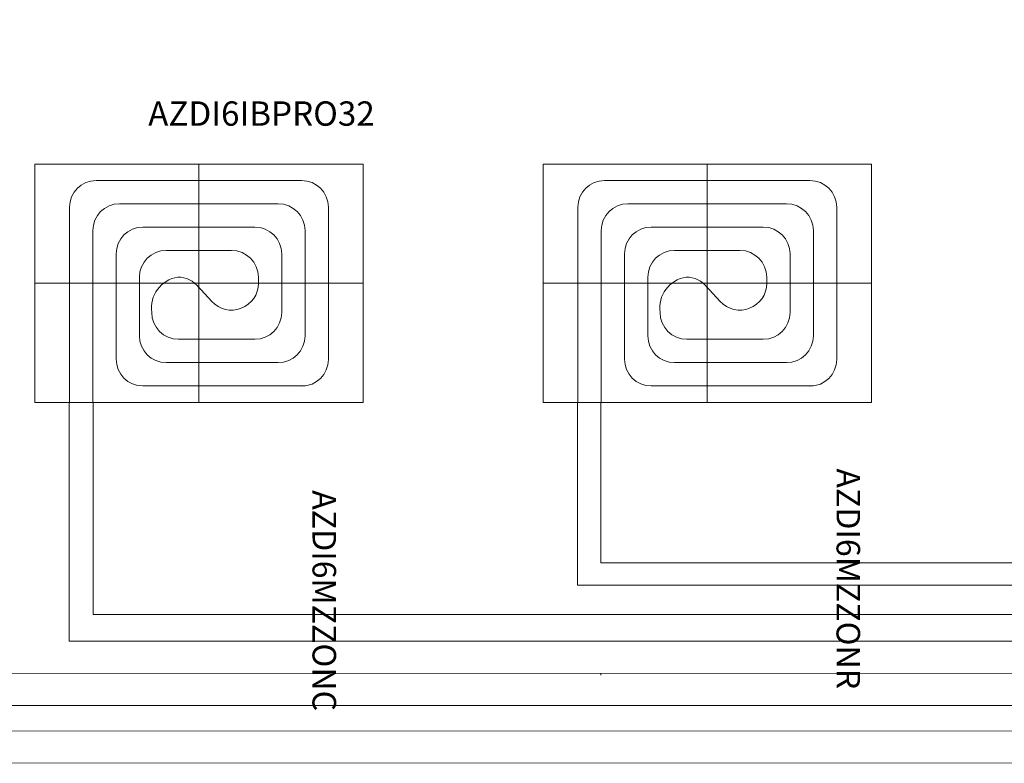
# Model space of a CAD drawing. Units: millimetres. Extents: x 1453 to 39763, y -901 to 7762.
# Drawn here: x 8044 to 10105, y 2789 to 4345 of the extents above; entities that cross this region are included whole.
import ezdxf

# ---------------------------------------------------------------- set-up
doc = ezdxf.new("R2010")
doc.units = ezdxf.units.MM
doc.layers.add('Circuit Frigorifique', color=5, linetype='Continuous')
doc.styles.get("Standard").update_dxf_attribs({"font": 'arial.ttf'})

msp = doc.modelspace()

# ---------------------------------------------------------------- linework, layer by layer
at = {"lineweight": 13, "transparency": 33554687}
for p, q in [((8419.3, 4043.1), (8419.3, 3544.3)), ((9483.2, 4043.1), (9483.2, 3544.3)), ((8204.5, 4009), (8634.1, 4009)), ((9268.4, 4009), (9698, 4009)), ((8253.3, 3960.2), (8585.3, 3960.2)), ((9317.2, 3960.2), (9649.2, 3960.2)), ((8148.3, 3544.3), (8148.3, 3952.8)), ((8690.2, 3634.5), (8690.2, 3952.8)), ((9212.3, 3544.3), (9212.3, 3952.8)), ((9754.2, 3634.5), (9754.2, 3952.8)), ((8197.1, 3544.3), (8197.1, 3904)), ((8302.1, 3911.3), (8536.4, 3911.3)), ((8641.4, 3683.8), (8641.4, 3904)), ((9261.1, 3544.3), (9261.1, 3904)), ((9366, 3911.3), (9600.4, 3911.3)), ((9705.3, 3683.8), (9705.3, 3904)), ((8245.9, 3635), (8245.9, 3855.2)), ((8350.9, 3862.5), (8487.6, 3862.5)), ((8592.6, 3732.6), (8592.6, 3855.2)), ((9309.9, 3635), (9309.9, 3855.2)), ((9414.8, 3862.5), (9551.6, 3862.5)), ((9656.5, 3732.6), (9656.5, 3855.2)), ((8075.8, 3793.7), (8762.7, 3793.7)), ((8294.7, 3683.8), (8294.7, 3806.4)), ((8543.8, 3806.4), (8543.8, 3793.7)), ((9139.8, 3793.7), (9826.6, 3793.7)), ((9358.7, 3683.8), (9358.7, 3806.4)), ((9607.7, 3806.4), (9607.7, 3793.7)), ((8416.5, 3788.4), (8446.1, 3755.9)), ((9480.5, 3788.4), (9510.1, 3755.9)), ((8536.4, 3676.5), (8376.7, 3676.5)), ((9600.4, 3676.5), (9440.6, 3676.5)), ((8585.3, 3627.7), (8350.9, 3627.7)), ((9649.2, 3627.7), (9414.8, 3627.7)), ((8641.4, 3578.9), (8302.1, 3578.9)), ((9705.3, 3578.9), (9366, 3578.9))]:
    msp.add_line(p, q, dxfattribs=at)
for points in [[(8075.8, 4043.1), (8762.7, 4043.1), (8762.7, 3544.3), (8075.8, 3544.3)], [(9139.8, 4043.1), (9826.6, 4043.1), (9826.6, 3544.3), (9139.8, 3544.3)]]:
    msp.add_lwpolyline(points, close=True, dxfattribs=at)
for centre, radius, start, end in [((8204.5, 3952.8), 56.1, 90, 180), ((8634.1, 3952.8), 56.1, 0, 90), ((9268.4, 3952.8), 56.1, 90, 180), ((9698, 3952.8), 56.1, 0, 90), ((8253.3, 3904), 56.1, 90, 180), ((8585.3, 3904), 56.1, 0, 90), ((9317.2, 3904), 56.1, 90, 180), ((9649.2, 3904), 56.1, 0, 90), ((8302.1, 3855.2), 56.1, 90, 180), ((8536.4, 3855.2), 56.1, 0, 90), ((9366, 3855.2), 56.1, 90, 180), ((9600.4, 3855.2), 56.1, 0, 90), ((8350.9, 3806.4), 56.1, 90, 180), ((8487.6, 3806.4), 56.1, 0, 90), ((9414.8, 3806.4), 56.1, 90, 180), ((9551.6, 3806.4), 56.1, 0, 90), ((8385.6, 3742), 65.7, 99.25, 188.1465), ((8375, 3750.6), 56.1, 37.9773, 90), ((8487.6, 3793.7), 56.1, 222.2876, 0), ((9449.5, 3742), 65.7, 99.25, 188.1465), ((9439, 3750.6), 56.1, 37.9773, 90), ((9551.6, 3793.7), 56.1, 222.2876, 0), ((8376.7, 3732.6), 56.1, 180, 270), ((8536.4, 3732.6), 56.1, 270, 0), ((9440.6, 3732.6), 56.1, 180, 270), ((9600.4, 3732.6), 56.1, 270, 0), ((8350.9, 3683.8), 56.1, 180, 270), ((8585.3, 3683.8), 56.1, 270, 0), ((9414.8, 3683.8), 56.1, 180, 270), ((9649.2, 3683.8), 56.1, 270, 0), ((8302.1, 3635), 56.1, 180, 270), ((8634.1, 3634.5), 56.1, 270, 0), ((9366, 3635), 56.1, 180, 270), ((9698, 3634.5), 56.1, 270, 0)]:
    msp.add_arc(centre, radius, start, end, dxfattribs=at)
at = {"layer": 'Circuit Frigorifique', "color": 1, "lineweight": 13, "transparency": 33554687}
for p, q in [((8147.7, 3544.3), (8147.7, 3044.9)), ((9211.8, 3544.3), (9211.8, 3161.8)), ((9211.8, 3161.8), (11906.5, 3161.8)), ((8147.7, 3044.9), (11984.2, 3044.9)), ((7117.8, 2909.9), (11727.8, 2910.9)), ((6142.8, 2789.4), (12136.4, 2790.5))]:
    msp.add_line(p, q, dxfattribs=at)
at = {"layer": 'Circuit Frigorifique', "lineweight": 13, "transparency": 33554687}
for p, q in [((8197.6, 3544.3), (8197.6, 3100.4)), ((9260.7, 3544.3), (9260.7, 3208.6)), ((9260.7, 3208.6), (11859.8, 3208.6)), ((8197.6, 3100.4), (11938.7, 3100.4)), ((7166.5, 2976.4), (12021.6, 2978.8)), ((9260.7, 2977.4), (9260.7, 2973.6)), ((6188.5, 2855.9), (12097.3, 2858.3))]:
    msp.add_line(p, q, dxfattribs=at)

# ---------------------------------------------------------------- texts
at = {"insert": (4277.7, 4344.4, -384.9), "char_height": 50.993, "attachment_point": 1}
msp.add_mtext_dynamic_manual_height_columns('\\pi10.02083;AZDI6ACUAZONE /\\P\\pi79.13572;AZDI6IBPRO32', width=657.311, gutter_width=98.1, heights=[186.9], dxfattribs=at)
at = {"char_height": 49.323, "attachment_point": 1, "rotation": 270}
for s, insert in [('\\pi-16.3555;AZDI6MZZONR', (9803, 2599.7, -268.9)), ('\\pi-15.43028;AZDI6MZZONC', (8706.3, 2599.7, -268.9))]:
    msp.add_mtext_dynamic_manual_height_columns(s, width=456.378, gutter_width=68.5, heights=[68], dxfattribs=dict(at, insert=insert))

doc.saveas('drawing.dxf')
